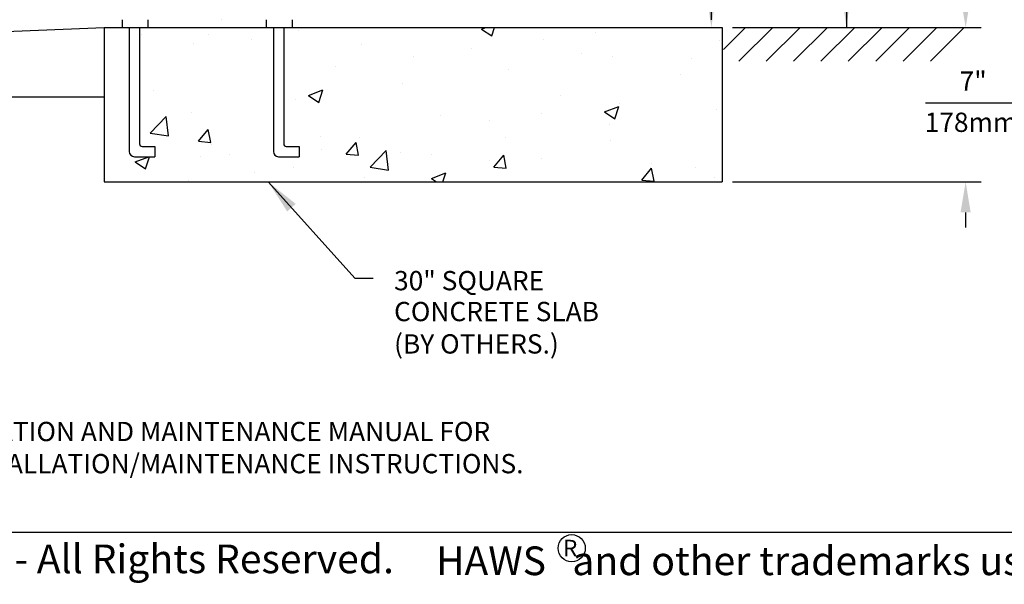
# Model space of a CAD drawing. Extents: x -6.7 to 3.6, y -4.6 to 3.2.
# Drawn here: x -5 to -1.6, y -4.6 to -2.6 of the extents above; entities that cross this region are included whole.
import ezdxf
from ezdxf.enums import TextEntityAlignment as Align

# ---------------------------------------------------------------- set-up
doc = ezdxf.new("R2010")
doc.units = 0
doc.header["$LTSCALE"] = 4
doc.header["$MEASUREMENT"] = 0
doc.layers.get('0').update_dxf_attribs({"linetype": 'CONTINUOUS'})
for name, color, linetype in [('DIM', 4, 'CONTINUOUS'), ('DIM1', 4, 'CONTINUOUS'), ('FOUNTAIN', 7, 'CONTINUOUS'), ('OBJ', 7, 'CONTINUOUS'), ('zBORDER', 8, 'CONTINUOUS'), ('zPAGE', 4, 'CONTINUOUS'), ('zTRADEMARK', 9, 'CONTINUOUS')]:
    doc.layers.add(name, color=color, linetype=linetype)
doc.styles.add('ARIAL', font='ARIAL.TTF')
doc.styles.get("Standard").update_dxf_attribs({"font": 'SIMPLEX.SHX'})
doc.dimstyles.get("Standard").update_dxf_attribs({"dimtxt": 0.18, "dimasz": 0.18, "dimexe": 0.18, "dimexo": 0.0625, "dimgap": 0.09, "dimtad": 0, "dimtih": 1, "dimtoh": 1, "dimdec": 4, "dimzin": 0, "dimdsep": 46, "dimtxsty": 'Standard', "dimcen": 0.09, "dimadec": 0, "dimazin": 0, "dimtfac": 1, "dimtdec": 4, "dimtofl": 0, "dimtmove": 0, "dimatfit": 3, "dimfxl": 0, "dimtolj": 1, "dimtzin": 0, "dimarcsym": 0})

# ---------------------------------------------------------------- blocks, each defined once
blk = doc.blocks.new('A SIZE_INST')
at = {"layer": 'zBORDER'}
blk.add_line((0.2638, 0.1725), (10.4563, 0.1725), dxfattribs=at)
at = {"layer": 'zTRADEMARK', "color": 4}
blk.add_circle((3.9128, 0.1162), 0.0474, dxfattribs=at)
at = {"layer": 'zBORDER', "color": 4, "style": 'ARIAL'}
for tag, height, p in [('#1', 0.045, (6.4193, 0.5197)), ('#2', 0.045, (6.8239, 0.5155)), ('REVNAME', 0.045, (7.0574, 0.5158)), ('PART#', 0.07, (10.1105, 0.4999)), ('MODEL(S)', 0.08, (8.4981, 0.4525)), ('NAME1', 0.045, (6.4588, 0.364)), ('NAME2', 0.045, (7.0567, 0.3632)), ('TITLE:', 0.08, (8.4959, 0.3278)), ('REV.', 0.07, (10.1282, 0.3073)), ('NAME3', 0.045, (6.4999, 0.2116)), ('1', 0.0504, (10.0824, 0.2116)), ('X', 0.0504, (10.3312, 0.2116))]:
    blk.add_attdef(tag, text='', height=height, dxfattribs=at).set_placement(p, align=Align.MIDDLE_CENTER)
at = {"layer": 'zBORDER', "color": 4, "style": 'ARIAL', "width": 0.9}
for tag, p in [('DATE2', (6.9573, 0.2116)), ('SC', (7.5641, 0.2116)), ('DWG.TYPE', (8.879, 0.2116))]:
    blk.add_attdef(tag, text='', height=0.045, dxfattribs=at).set_placement(p, align=Align.MIDDLE_CENTER)
at = {"layer": 'zBORDER', "color": 4, "style": 'ARIAL'}
blk.add_attdef('YR', (0.5148, 0.0298), '', height=0.1, dxfattribs=at)
at = {"layer": 'zPAGE', "color": 4, "style": 'ARIAL'}
blk.add_attdef("PG#'S", (10.6009, 6.462), '', height=0.1, rotation=90, dxfattribs=at)
at = {"layer": 'zTRADEMARK', "color": 4, "style": 'ARIAL'}
for s, height, p in [('         Haws Corporation - All Rights Reserved.', 0.1, (0.5112, 0.029)), ('R', 0.0577, (3.8826, 0.0878)), ('HAWS   and other trademarks used in these materials are the exclusive property of Haws Corporation.', 0.1, (3.4399, 0.0223))]:
    blk.add_text(s, height=height, dxfattribs=at).set_placement(p)

msp = doc.modelspace()

# ---------------------------------------------------------------- hatches: boundary and pattern name
at = {"layer": 'OBJ', "lineweight": -3}
h = msp.add_hatch(dxfattribs=at)
h.set_pattern_fill('AR-CONC', color=256, scale=0.071792, style=0)
h.set_pattern_definition([(50, (-6.6739, -4.4021), (0.514933, -0.04505), [0.053844, -0.59228]), (355, (-6.6739, -4.4021), (-0.09961, 0.54001), [0.043075, -0.473825]), (100.451, (-6.631, -4.40584), (0.41532, 0.49496), [0.04576, -0.50336]), (46.184, (-6.6739, -4.2585), (0.76619, -0.11883), [0.08077, -0.88842]), (96.636, (-6.61005, -4.2684), (0.67101, 0.69934), [0.06864, -0.75504]), (351.184, (-6.6739, -4.2585), (0.67101, 0.69934), [0.06461, -0.71074]), (21, (-6.6021, -4.2944), (0.42853, -0.289047), [0.053844, -0.59228]), (326, (-6.6021, -4.2944), (0.17468, 0.5206), [0.043075, -0.473825]), (71.451, (-6.5664, -4.3185), (0.60321, 0.23155), [0.04576, -0.50336]), (37.5, (-6.6739, -4.40208), (0.00873, 0.23899), [0, -0.468082, 0, -0.481004, 0, -0.47562]), (7.5, (-6.6739, -4.40208), (0.188862, 0.283155), [0, -0.274244, 0, -0.457313, 0, -0.181274]), (327.5, (-6.834, -4.40208), (0.38324, -0.0161925), [0, -0.179479, 0, -0.559975, 0, -0.743044]), (317.5, (-6.9058, -4.4021), (0.41868, 0.071867), [0, -0.233323, 0, -0.37188, 0, -0.527669])])
h.paths.add_polyline_path([(-4.1002, -2.6101), (-4.1002, -3.0158, 0.414214), (-4.0913, -3.0248), (-4.0464, -3.0248), (-4.0464, -3.0607), (-4.1182, -3.0607, -0.414214), (-4.1361, -3.0428), (-4.1361, -2.6101), (-4.6028, -2.6101), (-4.6028, -3.0158, 0.414214), (-4.5938, -3.0248), (-4.5489, -3.0248), (-4.5489, -3.0607), (-4.6207, -3.0607, -0.414214), (-4.6387, -3.0428), (-4.6387, -2.6101), (-4.7262, -2.6101), (-4.7262, -3.1485), (-2.5725, -3.1485), (-2.5725, -2.6101)])

# ---------------------------------------------------------------- linework, layer by layer
msp.add_line((-4.7262, -2.6101), (-2.5725, -2.6101))
at = {"layer": 'DIM'}
for p, q in [((-1.8639, -2.8727), (-1.5516, -2.8727)), ((-1.7242, -3.2551), (-1.7242, -3.3069))]:
    msp.add_line(p, q, dxfattribs=at)
for points in [[(-1.742, -2.5034), (-1.7065, -2.5034), (-1.7242, -2.6101)], [(-1.742, -3.2551), (-1.7065, -3.2551), (-1.7242, -3.1485)]]:
    msp.add_solid(points, dxfattribs=at)
at = {"layer": 'DIM1'}
for p, q in [((-2.1397, -1.3972), (-2.1397, -2.6101)), ((-2.6103, -1.6691), (-2.6103, -2.5831)), ((-4.6634, -2.5831), (-4.6634, -2.6101)), ((-4.5737, -2.5831), (-4.5737, -2.6101)), ((-4.1609, -2.5831), (-4.1609, -2.6101)), ((-4.0711, -2.5831), (-4.0711, -2.6101))]:
    msp.add_line(p, q, dxfattribs=at)
for points in [[(-2.1247, -2.5034), (-2.1547, -2.5034), (-2.1397, -2.6101)], [(-2.5953, -2.505), (-2.6253, -2.505), (-2.6103, -2.6116)]]:
    msp.add_solid(points, dxfattribs=at)
at = {"layer": 'OBJ', "lineweight": -3}
for p, q in [((-4.3181, -2.5841), (-4.3179, -2.584)), ((-5.2845, -2.6325), (-4.7262, -2.6101)), ((-4.7262, -2.6101), (-4.7262, -3.1485)), ((-4.6387, -2.6101), (-4.6387, -3.0428)), ((-4.6028, -2.6101), (-4.6028, -3.0158)), ((-4.1361, -2.6101), (-4.1361, -3.0428)), ((-4.1002, -2.6101), (-4.1002, -3.0158)), ((-2.5725, -2.6101), (-2.5725, -3.1485)), ((-4.725, -2.8526), (-5.4523, -2.8526)), ((-4.5938, -3.0248), (-4.5489, -3.0248)), ((-4.5489, -3.0248), (-4.5489, -3.0607)), ((-4.0913, -3.0248), (-4.0464, -3.0248)), ((-4.0464, -3.0248), (-4.0464, -3.0607)), ((-4.6207, -3.0607), (-4.5489, -3.0607)), ((-4.1182, -3.0607), (-4.0464, -3.0607)), ((-4.7262, -3.1485), (-2.5725, -3.1485))]:
    msp.add_line(p, q, dxfattribs=at)
at = {"layer": 'OBJ'}
for p, q in [((-2.4914, -2.6101), (-2.5678, -2.6865)), ((-2.5366, -2.6101), (-1.6704, -2.6101)), ((-2.3962, -2.6101), (-2.514, -2.7278)), ((-2.4188, -2.7278), (-2.301, -2.6101)), ((-2.2058, -2.6101), (-2.3236, -2.7278)), ((-2.2284, -2.7278), (-2.1107, -2.6101)), ((-2.0155, -2.6101), (-2.1333, -2.7278)), ((-2.0371, -2.7278), (-1.9193, -2.6101)), ((-1.8241, -2.6101), (-1.9419, -2.7278)), ((-1.8467, -2.7278), (-1.7289, -2.6101)), ((-2.5366, -3.1485), (-1.6704, -3.1485))]:
    msp.add_line(p, q, dxfattribs=at)
at = {"layer": 'OBJ', "lineweight": -3}
for centre, radius in [((-4.5938, -3.0158), 0.00897), ((-4.0913, -3.0158), 0.00897), ((-4.6207, -3.0428), 0.0179), ((-4.1182, -3.0428), 0.0179)]:
    msp.add_arc(centre, radius, 180, 270, dxfattribs=at)

# ---------------------------------------------------------------- block references
at = {"layer": 'FOUNTAIN'}
msp.add_blockref('A SIZE_INST', (-7.0097, -4.5415), dxfattribs=at)

# ---------------------------------------------------------------- texts
at = {"layer": 'DIM', "style": 'ARIAL'}
msp.add_text('7"', height=0.06727, dxfattribs=at).set_placement((-1.6981, -2.7972), align=Align.MIDDLE_CENTER)
for s, height, p in [('178mm', 0.06727, (-1.867, -2.9743)), ('30" SQUARE', 0.06727, (-3.7158, -3.5263)), ('CONCRETE SLAB', 0.067269, (-3.7158, -3.634)), ('(BY OTHERS.)', 0.067269, (-3.7158, -3.7468))]:
    msp.add_text(s, height=height, dxfattribs=at).set_placement(p)
at = {"layer": 'DIM', "insert": (-6.4172, -3.9848), "char_height": 0.067269, "width": 4.678412, "attachment_point": 1, "style": 'ARIAL'}
msp.add_mtext('{1  REFER TO 5874 SERIES OPERATION AND MAINTENANCE MANUAL FOR\\P    PUSH BUTTON AND VALVE INSTALLATION/MAINTENANCE INSTRUCTIONS.}', dxfattribs=at)

# ---------------------------------------------------------------- leaders
at = {"layer": 'DIM'}
msp.add_leader([(-4.1536, -3.1489), (-3.8527, -3.4844), (-3.7883, -3.4844)], dimstyle='Standard', override={"dimtxt": 0.935, "dimasz": 0.12, "dimexe": 0.5, "dimexo": 0.5, "dimcen": 0.0625, "dimclrt": 4}, dxfattribs=at)

doc.saveas('drawing.dxf')
